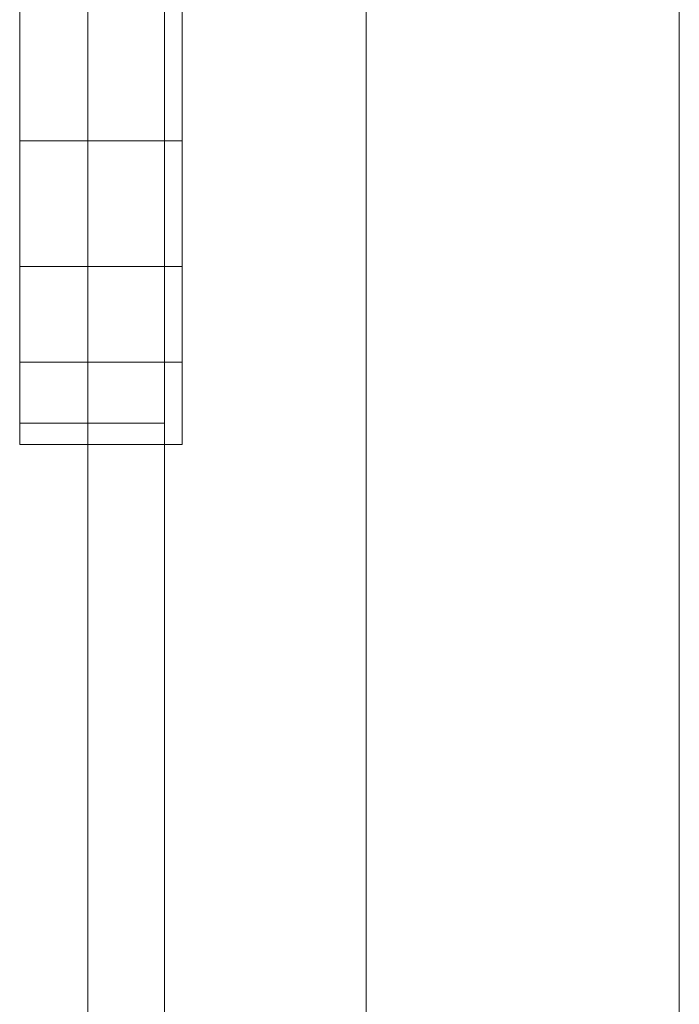
# Model space of a CAD drawing. Units: inches. Extents: x 9 to 14457, y 7 to 10223.
# Drawn here: x 11807 to 11820, y 6963 to 6983 of the extents above; entities that cross this region are included whole.
import ezdxf

# ---------------------------------------------------------------- set-up
doc = ezdxf.new("R2010")
doc.units = ezdxf.units.IN
doc.header["$MEASUREMENT"] = 0
doc.layers.add('平台柱子', color=7, linetype='Continuous', lineweight=9)

# ---------------------------------------------------------------- blocks, each defined once
blk = doc.blocks.new('9025_DWG-663650-South')
at = {"lineweight": 9}
for p, q in [((18054.13, 1610.047), (18054.13, 1606.952)), ((18054.13, 1606.952), (18054.13, 1610.047)), ((18054.13, 1610.047), (18054.13, 1606.952)), ((18054.13, 1606.952), (18054.13, 1610.047)), ((18057.474, 1610.047), (18057.474, 1606.952)), ((18054.13, 1606.952), (18054.13, 1604.37)), ((18054.13, 1604.37), (18054.13, 1606.952)), ((18054.13, 1606.952), (18054.13, 1604.37)), ((18054.13, 1604.37), (18054.13, 1606.952)), ((18054.13, 1606.952), (18057.474, 1606.952)), ((18057.474, 1606.952), (18057.474, 1604.37)), ((18054.13, 1604.37), (18054.13, 1602.402)), ((18054.13, 1602.402), (18054.13, 1604.37)), ((18054.13, 1604.37), (18054.13, 1602.401)), ((18054.13, 1602.401), (18054.13, 1604.37)), ((18054.13, 1604.37), (18057.474, 1604.37)), ((18057.474, 1604.37), (18057.474, 1602.402)), ((18054.13, 1602.402), (18054.13, 1601.147)), ((18054.13, 1601.147), (18054.13, 1602.402)), ((18054.13, 1602.402), (18057.474, 1602.402)), ((18054.13, 1602.401), (18054.13, 1601.146)), ((18054.13, 1601.146), (18054.13, 1602.401)), ((18057.474, 1602.402), (18057.474, 1601.147)), ((18054.13, 1601.147), (18054.13, 1600.706)), ((18054.13, 1600.706), (18054.13, 1601.147)), ((18054.13, 1601.147), (18057.108, 1601.147)), ((18054.13, 1601.146), (18054.13, 1600.706)), ((18054.13, 1600.706), (18054.13, 1601.146)), ((18057.474, 1601.147), (18057.474, 1600.706)), ((18057.474, 1600.706), (18057.474, 1601.147)), ((18054.13, 1600.706), (18057.474, 1600.706)), ((18054.13, 1600.706), (18057.474, 1600.706))]:
    blk.add_line(p, q, dxfattribs=at)
at = {"layer": '平台柱子'}
for p, q in [((18061.259, 2652.037), (18061.258, 0.221)), ((18067.704, 2652.037), (18067.703, 0.221)), ((18055.533, 1613.554), (18055.533, 471.536)), ((18057.108, 1613.554), (18057.107, 471.536))]:
    blk.add_line(p, q, dxfattribs=at)

msp = doc.modelspace()

# ---------------------------------------------------------------- block references
at = {"lineweight": 9}
msp.add_blockref('9025_DWG-663650-South', (-6247.612, 5373.342), dxfattribs=at)

doc.saveas('drawing.dxf')
